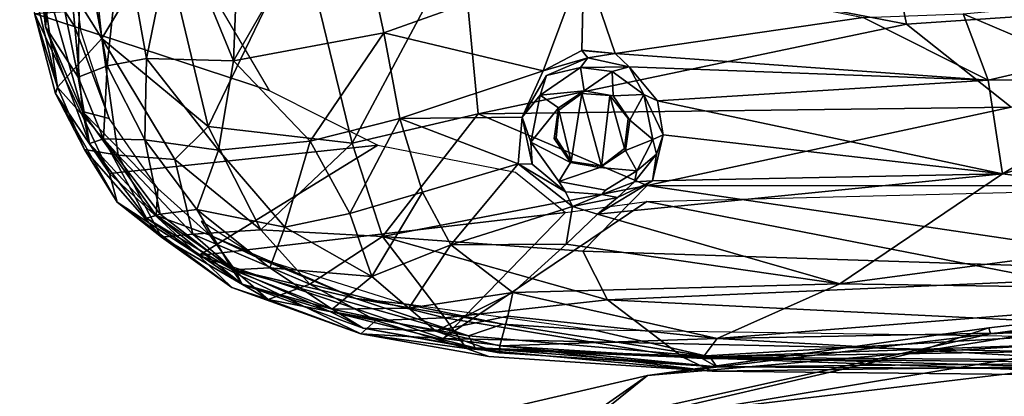
# Model space of a CAD drawing. Units: inches. Extents: x -11.9 to 14, y -13.4 to 13.4.
# Drawn here: x -4.3 to -1.2, y 9.4 to 10.6 of the extents above; entities that cross this region are included whole.
import ezdxf

# ---------------------------------------------------------------- set-up
doc = ezdxf.new("R2010")
doc.units = ezdxf.units.IN
doc.header["$MEASUREMENT"] = 0
for name, color, linetype in [('SEAT-ARM', 5, 'Continuous'), ('SEAT-ARMPAD', 5, 'Continuous'), ('SEAT-SEAT', 5, 'Continuous')]:
    doc.layers.add(name, color=color, linetype=linetype)

msp = doc.modelspace()

# ---------------------------------------------------------------- linework, layer by layer
at = {"layer": 'SEAT-ARM'}
for points in [[(-4.1956, 10.7186, 26.5654), (-4.1014, 10.5704, 26.5769), (-4.1679, 11.2756, 26.574)], [(-4.1014, 10.5704, 26.5769), (-4.1485, 11.0683, 26.5614), (-4.1679, 11.2756, 26.574)], [(-3.7832, 10.9138, 26.0094), (-3.5749, 11.0824, 25.9399), (-3.5989, 10.4628, 25.9915)], [(-3.1221, 10.5512, 25.9007), (-3.5989, 10.4628, 25.9915), (-3.2391, 11.0882, 25.8845)], [(-3.5749, 11.0824, 25.9399), (-3.2391, 11.0882, 25.8845), (-3.5989, 10.4628, 25.9915)], [(-3.1221, 10.5512, 25.9007), (-3.2391, 11.0882, 25.8845), (-2.4892, 10.7773, 25.8445)], [(-4.169, 10.799, 26.336), (-4.1943, 10.5705, 26.5202), (-4.2463, 11.051, 26.5239)], [(-4.2463, 11.051, 26.5239), (-4.1943, 10.5705, 26.5202), (-4.1956, 10.7186, 26.5654)], [(-4.084, 10.8958, 26.2003), (-4.0912, 10.4116, 26.3506), (-4.169, 10.799, 26.336)], [(-4.0912, 10.4116, 26.3506), (-4.084, 10.8958, 26.2003), (-3.9994, 10.447, 26.2143)], [(-3.9994, 10.447, 26.2143), (-4.084, 10.8958, 26.2003), (-3.9513, 10.8987, 26.0903)], [(-3.9994, 10.447, 26.2143), (-3.9513, 10.8987, 26.0903), (-3.8745, 10.4706, 26.1074)], [(-3.7832, 10.9138, 26.0094), (-3.8745, 10.4706, 26.1074), (-3.9513, 10.8987, 26.0903)], [(-3.7832, 10.9138, 26.0094), (-3.5989, 10.4628, 25.9915), (-3.8745, 10.4706, 26.1074)], [(-4.169, 10.799, 26.336), (-4.0912, 10.4116, 26.3506), (-4.1943, 10.5705, 26.5202)], [(-2.6175, 10.4317, 25.8952), (-3.1221, 10.5512, 25.9007), (-2.4892, 10.7773, 25.8445)], [(-2.6175, 10.4317, 25.8952), (-2.4892, 10.7773, 25.8445), (-2.495, 10.4957, 25.8791)], [(-2.4892, 10.7773, 25.8445), (-2.3892, 10.4863, 25.8798), (-2.4949, 10.4964, 25.879)], [(-2.4892, 10.7773, 25.8445), (-1.6034, 10.5999, 25.8426), (-2.3892, 10.4863, 25.8798)], [(-4.0771, 10.303, 26.577), (-4.1014, 10.5704, 26.5769), (-4.1956, 10.7186, 26.5654)], [(-4.1943, 10.5705, 26.5202), (-4.0771, 10.303, 26.577), (-4.1956, 10.7186, 26.5654)], [(-1.2868, 10.6121, 25.8008), (-0.9526, 10.6423, 25.6869), (-0.9389, 10.4643, 25.8419)], [(-1.6034, 10.5999, 25.8426), (-1.2868, 10.6121, 25.8008), (-1.208, 10.4012, 25.8909)], [(-0.9389, 10.4643, 25.8419), (-1.208, 10.4012, 25.8909), (-1.2868, 10.6121, 25.8008)], [(-1.6034, 10.5999, 25.8426), (-1.208, 10.4012, 25.8909), (-2.3892, 10.4863, 25.8798)], [(-4.1943, 10.5705, 26.5202), (-4.0912, 10.4116, 26.3506), (-4.0549, 10.2013, 26.5423)], [(-4.0771, 10.303, 26.577), (-4.1943, 10.5705, 26.5202), (-4.0549, 10.2013, 26.5423)], [(-4.1014, 10.5704, 26.5769), (-4.0771, 10.303, 26.577), (-3.9925, 10.2808, 26.5849)], [(-3.1221, 10.5512, 25.9007), (-3.3561, 10.2086, 26.0032), (-3.5989, 10.4628, 25.9915)], [(-3.0721, 10.2798, 25.9467), (-3.3561, 10.2086, 26.0032), (-3.1221, 10.5512, 25.9007)], [(-3.0721, 10.2798, 25.9467), (-3.1221, 10.5512, 25.9007), (-2.6175, 10.4317, 25.8952)], [(-2.6175, 10.4317, 25.8952), (-2.495, 10.4957, 25.8791), (-2.4757, 10.4727, 25.8948)], [(-2.4757, 10.4727, 25.8948), (-2.495, 10.4957, 25.8791), (-2.3892, 10.4863, 25.8798)], [(-2.4757, 10.4727, 25.8948), (-2.3892, 10.4863, 25.8798), (-2.3456, 10.444, 25.8958)], [(-1.208, 10.4012, 25.8909), (-2.3456, 10.444, 25.8958), (-2.3892, 10.4863, 25.8798)], [(-3.9994, 10.447, 26.2143), (-3.8745, 10.4706, 26.1074), (-3.8797, 10.2127, 26.2091)], [(-3.6468, 10.1803, 26.0874), (-3.8797, 10.2127, 26.2091), (-3.8745, 10.4706, 26.1074)], [(-3.5989, 10.4628, 25.9915), (-3.6468, 10.1803, 26.0874), (-3.8745, 10.4706, 26.1074)], [(-3.3561, 10.2086, 26.0032), (-3.6468, 10.1803, 26.0874), (-3.5989, 10.4628, 25.9915)], [(-2.6071, 10.4164, 25.9179), (-2.4757, 10.4727, 25.8948), (-2.4989, 10.4421, 26.1625)], [(-2.3456, 10.444, 25.8958), (-2.4989, 10.4421, 26.1625), (-2.4757, 10.4727, 25.8948)], [(-0.9389, 10.4643, 25.8419), (-0.6518, 10.409, 25.8676), (-1.208, 10.4012, 25.8909)], [(-4.0106, 10.2164, 26.3666), (-4.0912, 10.4116, 26.3506), (-3.9994, 10.447, 26.2143)], [(-3.9994, 10.447, 26.2143), (-3.8797, 10.2127, 26.2091), (-4.0106, 10.2164, 26.3666)], [(-3.0721, 10.2798, 25.9467), (-2.6175, 10.4317, 25.8952), (-2.6845, 10.2848, 25.9417)], [(-2.6266, 10.3546, 26.1637), (-2.4989, 10.4421, 26.1625), (-2.4881, 10.3676, 26.1714)], [(-2.6071, 10.4164, 25.9179), (-2.4989, 10.4421, 26.1625), (-2.6266, 10.3546, 26.1637)], [(-2.3456, 10.444, 25.8958), (-2.3991, 10.4294, 26.1648), (-2.4989, 10.4421, 26.1625)], [(-2.3991, 10.4294, 26.1648), (-2.4881, 10.3676, 26.1714), (-2.4989, 10.4421, 26.1625)], [(-2.3991, 10.4294, 26.1648), (-2.3957, 10.3522, 26.1715), (-2.4881, 10.3676, 26.1714)], [(-2.3456, 10.444, 25.8958), (-2.2988, 10.3561, 26.1651), (-2.3991, 10.4294, 26.1648)], [(-2.2988, 10.3561, 26.1651), (-2.3957, 10.3522, 26.1715), (-2.3991, 10.4294, 26.1648)], [(-1.208, 10.4012, 25.8909), (-2.2554, 10.3366, 25.9193), (-2.3456, 10.444, 25.8958)], [(-2.3456, 10.444, 25.8958), (-2.2554, 10.3366, 25.9193), (-2.2988, 10.3561, 26.1651)], [(-4.0106, 10.2164, 26.3666), (-4.0549, 10.2013, 26.5423), (-4.0912, 10.4116, 26.3506)], [(-2.6845, 10.2848, 25.9417), (-2.6071, 10.4164, 25.9179), (-2.6266, 10.3546, 26.1637)], [(-1.208, 10.4012, 25.8909), (-1.1619, 10.1048, 26.0126), (-2.2554, 10.3366, 25.9193)], [(-0.6518, 10.409, 25.8676), (-1.1619, 10.1048, 26.0126), (-1.208, 10.4012, 25.8909)], [(-0.2679, 10.3507, 25.9125), (-1.1619, 10.1048, 26.0126), (-0.6518, 10.409, 25.8676)], [(-2.4881, 10.3676, 26.1714), (-2.5686, 10.3146, 26.1719), (-2.6266, 10.3546, 26.1637)], [(-2.5684, 10.3066, 26.2735), (-2.495, 10.3594, 26.2605), (-2.5285, 10.1439, 26.273)], [(-2.495, 10.3594, 26.2605), (-2.4323, 10.1297, 26.2706), (-2.5285, 10.1439, 26.273)], [(-2.495, 10.3594, 26.2605), (-2.4061, 10.3532, 26.2707), (-2.4323, 10.1297, 26.2706)], [(-2.6266, 10.3546, 26.1637), (-2.6565, 10.2053, 26.1646), (-2.6845, 10.2848, 25.9417)], [(-2.6565, 10.2053, 26.1646), (-2.6266, 10.3546, 26.1637), (-2.5686, 10.3146, 26.1719)], [(-2.4061, 10.3532, 26.2707), (-2.3602, 10.1855, 26.2628), (-2.4323, 10.1297, 26.2706)], [(-2.4061, 10.3532, 26.2707), (-2.3485, 10.2801, 26.2689), (-2.3602, 10.1855, 26.2628)], [(-2.3957, 10.3522, 26.1715), (-2.2988, 10.3561, 26.1651), (-2.3428, 10.275, 26.1726)], [(-2.2988, 10.3561, 26.1651), (-2.2703, 10.214, 26.1641), (-2.3428, 10.275, 26.1726)], [(-2.237, 10.2286, 25.9552), (-2.2988, 10.3561, 26.1651), (-2.2554, 10.3366, 25.9193)], [(-2.2988, 10.3561, 26.1651), (-2.237, 10.2286, 25.9552), (-2.2703, 10.214, 26.1641)], [(-1.1619, 10.1048, 26.0126), (-2.237, 10.2286, 25.9552), (-2.2554, 10.3366, 25.9193)], [(-1.1619, 10.1048, 26.0126), (-0.2679, 10.3507, 25.9125), (-0.0696, 9.971, 26.1284)], [(-3.9925, 10.2808, 26.5849), (-4.0771, 10.303, 26.577), (-3.8388, 10.059, 26.5994)], [(-3.8437, 9.9726, 26.592), (-3.8388, 10.059, 26.5994), (-4.0771, 10.303, 26.577)], [(-4.0771, 10.303, 26.577), (-4.0549, 10.2013, 26.5423), (-3.8437, 9.9726, 26.592)], [(-2.5684, 10.3066, 26.2735), (-2.5285, 10.1439, 26.273), (-2.5763, 10.2178, 26.2606)], [(-3.3561, 10.2086, 26.0032), (-3.0721, 10.2798, 25.9467), (-3.2307, 9.9798, 26.0795)], [(-3.0721, 10.2798, 25.9467), (-2.9999, 10.0468, 26.0197), (-3.2307, 9.9798, 26.0795)], [(-2.697, 10.1369, 25.9737), (-3.0721, 10.2798, 25.9467), (-2.6845, 10.2848, 25.9417)], [(-3.0721, 10.2798, 25.9467), (-2.697, 10.1369, 25.9737), (-2.9999, 10.0468, 26.0197)], [(-2.6527, 10.1356, 25.9957), (-2.697, 10.1369, 25.9737), (-2.6845, 10.2848, 25.9417)], [(-2.6565, 10.2053, 26.1646), (-2.6527, 10.1356, 25.9957), (-2.6845, 10.2848, 25.9417)], [(-2.3568, 10.1787, 26.1716), (-2.3428, 10.275, 26.1726), (-2.2703, 10.214, 26.1641)], [(-3.874, 9.9651, 26.5449), (-4.0549, 10.2013, 26.5423), (-4.0106, 10.2164, 26.3666)], [(-3.8309, 9.9776, 26.3973), (-3.874, 9.9651, 26.5449), (-4.0106, 10.2164, 26.3666)], [(-3.8309, 9.9776, 26.3973), (-4.0106, 10.2164, 26.3666), (-3.8797, 10.2127, 26.2091)], [(-3.7154, 9.9917, 26.2465), (-3.8797, 10.2127, 26.2091), (-3.6468, 10.1803, 26.0874)], [(-3.8309, 9.9776, 26.3973), (-3.8797, 10.2127, 26.2091), (-3.7154, 9.9917, 26.2465)], [(-3.6468, 10.1803, 26.0874), (-3.3561, 10.2086, 26.0032), (-3.4366, 9.9363, 26.1529)], [(-3.4366, 9.9363, 26.1529), (-3.3561, 10.2086, 26.0032), (-3.2307, 9.9798, 26.0795)], [(-2.6565, 10.2053, 26.1646), (-2.5309, 10.1413, 26.172), (-2.5683, 10.081, 26.1632)], [(-2.2703, 10.214, 26.1641), (-2.3211, 10.1148, 26.1637), (-2.3568, 10.1787, 26.1716)], [(-2.2585, 10.1673, 25.9896), (-2.3211, 10.1148, 26.1637), (-2.2703, 10.214, 26.1641)], [(-2.2713, 10.083, 26.0013), (-2.237, 10.2286, 25.9552), (-1.1619, 10.1048, 26.0126)], [(-2.237, 10.2286, 25.9552), (-2.2713, 10.083, 26.0013), (-2.2585, 10.1673, 25.9896)], [(-2.2585, 10.1673, 25.9896), (-2.2703, 10.214, 26.1641), (-2.237, 10.2286, 25.9552)], [(-3.874, 9.9651, 26.5449), (-3.8437, 9.9726, 26.592), (-4.0549, 10.2013, 26.5423)], [(-3.6468, 10.1803, 26.0874), (-3.4366, 9.9363, 26.1529), (-3.7154, 9.9917, 26.2465)], [(-2.4379, 10.1255, 26.1713), (-2.3568, 10.1787, 26.1716), (-2.3211, 10.1148, 26.1637)], [(-2.5683, 10.081, 26.1632), (-2.5309, 10.1413, 26.172), (-2.4379, 10.1255, 26.1713)], [(-2.3211, 10.1148, 26.1637), (-2.2585, 10.1673, 25.9896), (-2.3285, 10.0801, 26.0317)], [(-2.3285, 10.0801, 26.0317), (-2.2585, 10.1673, 25.9896), (-2.2713, 10.083, 26.0013)], [(-2.697, 10.1369, 25.9737), (-2.9098, 9.8802, 26.1028), (-2.9999, 10.0468, 26.0197)], [(-2.9098, 9.8802, 26.1028), (-2.697, 10.1369, 25.9737), (-2.5243, 10.002, 26.0311)], [(-2.697, 10.1369, 25.9737), (-2.5472, 10.0477, 26.0395), (-2.5243, 10.002, 26.0311)], [(-2.697, 10.1369, 25.9737), (-2.6527, 10.1356, 25.9957), (-2.5472, 10.0477, 26.0395)], [(-1.6775, 9.7568, 26.2167), (-2.4458, 9.9776, 26.0442), (-1.1619, 10.1048, 26.0126)], [(-2.2713, 10.083, 26.0013), (-1.1619, 10.1048, 26.0126), (-2.4458, 9.9776, 26.0442)], [(-2.3817, 10.0298, 26.032), (-2.2713, 10.083, 26.0013), (-2.4458, 9.9776, 26.0442)], [(-2.3285, 10.0801, 26.0317), (-2.3817, 10.0298, 26.032), (-2.4317, 10.0396, 26.0548)], [(-2.3285, 10.0801, 26.0317), (-2.2713, 10.083, 26.0013), (-2.3817, 10.0298, 26.032)], [(-0.0696, 9.971, 26.1284), (-1.6775, 9.7568, 26.2167), (-1.1619, 10.1048, 26.0126)], [(-3.8388, 10.059, 26.5994), (-3.8437, 9.9726, 26.592), (-3.6742, 9.9111, 26.6135)], [(-3.2307, 9.9798, 26.0795), (-2.9999, 10.0468, 26.0197), (-3.1606, 9.7799, 26.2111)], [(-2.9999, 10.0468, 26.0197), (-2.9098, 9.8802, 26.1028), (-3.1606, 9.7799, 26.2111)], [(-2.4317, 10.0396, 26.0548), (-2.5243, 10.002, 26.0311), (-2.5472, 10.0477, 26.0395)], [(-2.3817, 10.0298, 26.032), (-2.5243, 10.002, 26.0311), (-2.4317, 10.0396, 26.0548)], [(-2.3817, 10.0298, 26.032), (-2.4458, 9.9776, 26.0442), (-2.5243, 10.002, 26.0311)], [(-3.7154, 9.9917, 26.2465), (-3.602, 9.8006, 26.438), (-3.8309, 9.9776, 26.3973)], [(-3.4839, 9.8069, 26.3081), (-3.7154, 9.9917, 26.2465), (-3.4366, 9.9363, 26.1529)], [(-3.7154, 9.9917, 26.2465), (-3.4839, 9.8069, 26.3081), (-3.602, 9.8006, 26.438)], [(-2.5243, 10.002, 26.0311), (-2.5449, 9.8826, 26.0937), (-2.9098, 9.8802, 26.1028)], [(-2.5449, 9.8826, 26.0937), (-2.5243, 10.002, 26.0311), (-2.4458, 9.9776, 26.0442)], [(-3.874, 9.9651, 26.5449), (-3.8309, 9.9776, 26.3973), (-3.602, 9.8006, 26.438)], [(-3.874, 9.9651, 26.5449), (-3.5715, 9.7558, 26.5797), (-3.8437, 9.9726, 26.592)], [(-3.5715, 9.7558, 26.5797), (-3.874, 9.9651, 26.5449), (-3.602, 9.8006, 26.438)], [(-3.6742, 9.9111, 26.6135), (-3.8437, 9.9726, 26.592), (-3.5947, 9.8008, 26.6149)], [(-3.5715, 9.7558, 26.5797), (-3.5947, 9.8008, 26.6149), (-3.8437, 9.9726, 26.592)], [(-3.701, 9.9555, 26.6011), (-3.6742, 9.9111, 26.6135), (-3.5213, 9.8391, 26.6207)], [(-3.4366, 9.9363, 26.1529), (-3.2307, 9.9798, 26.0795), (-3.1606, 9.7799, 26.2111)], [(-1.6775, 9.7568, 26.2167), (-2.5449, 9.8826, 26.0937), (-2.4458, 9.9776, 26.0442)], [(-0.1655, 9.7346, 26.3172), (-1.6775, 9.7568, 26.2167), (-0.0696, 9.971, 26.1284)], [(-3.4366, 9.9363, 26.1529), (-3.1606, 9.7799, 26.2111), (-3.4839, 9.8069, 26.3081)], [(-3.5947, 9.8008, 26.6149), (-3.2116, 9.7107, 26.6529), (-3.6742, 9.9111, 26.6135)], [(-3.6742, 9.9111, 26.6135), (-3.2116, 9.7107, 26.6529), (-3.5213, 9.8391, 26.6207)], [(-3.1606, 9.7799, 26.2111), (-2.9098, 9.8802, 26.1028), (-3.0435, 9.6797, 26.3074)], [(-2.9098, 9.8802, 26.1028), (-2.7135, 9.7293, 26.2104), (-3.0435, 9.6797, 26.3074)], [(-2.7135, 9.7293, 26.2104), (-2.9098, 9.8802, 26.1028), (-2.5449, 9.8826, 26.0937)], [(-2.7135, 9.7293, 26.2104), (-2.5449, 9.8826, 26.0937), (-1.6775, 9.7568, 26.2167)], [(-3.2116, 9.7107, 26.6529), (-3.0588, 9.6934, 26.6512), (-3.5213, 9.8391, 26.6207)], [(-3.602, 9.8006, 26.438), (-3.4839, 9.8069, 26.3081), (-3.286, 9.6768, 26.4245)], [(-3.5715, 9.7558, 26.5797), (-3.602, 9.8006, 26.438), (-3.286, 9.6768, 26.4245)], [(-3.2116, 9.7107, 26.6529), (-3.5947, 9.8008, 26.6149), (-2.8546, 9.5923, 26.6834)], [(-3.5947, 9.8008, 26.6149), (-3.5715, 9.7558, 26.5797), (-3.296, 9.6706, 26.6345)], [(-2.8546, 9.5923, 26.6834), (-3.5947, 9.8008, 26.6149), (-3.296, 9.6706, 26.6345)], [(-3.286, 9.6768, 26.4245), (-3.4839, 9.8069, 26.3081), (-3.1606, 9.7799, 26.2111)], [(-3.0435, 9.6797, 26.3074), (-3.286, 9.6768, 26.4245), (-3.1606, 9.7799, 26.2111)], [(-3.5715, 9.7558, 26.5797), (-3.286, 9.6768, 26.4245), (-3.1884, 9.6161, 26.599)], [(-3.296, 9.6706, 26.6345), (-3.5715, 9.7558, 26.5797), (-3.1884, 9.6161, 26.599)], [(-2.0667, 9.5837, 26.4015), (-2.7135, 9.7293, 26.2104), (-1.6775, 9.7568, 26.2167)], [(-2.0667, 9.5837, 26.4015), (-1.6775, 9.7568, 26.2167), (-0.1655, 9.7346, 26.3172)], [(-2.0667, 9.5837, 26.4015), (-0.1655, 9.7346, 26.3172), (-0.0878, 9.6214, 26.4702)], [(-2.8546, 9.5923, 26.6834), (-2.7451, 9.6287, 26.6921), (-3.2116, 9.7107, 26.6529)], [(-3.0588, 9.6934, 26.6512), (-3.2116, 9.7107, 26.6529), (-2.7451, 9.6287, 26.6921)], [(-2.9573, 9.6063, 26.4249), (-3.0435, 9.6797, 26.3074), (-2.7135, 9.7293, 26.2104)], [(-2.9573, 9.6063, 26.4249), (-2.7135, 9.7293, 26.2104), (-2.7298, 9.6544, 26.3013)], [(-2.7298, 9.6544, 26.3013), (-2.7135, 9.7293, 26.2104), (-2.0667, 9.5837, 26.4015)], [(-2.9573, 9.6063, 26.4249), (-3.286, 9.6768, 26.4245), (-3.0435, 9.6797, 26.3074)], [(-3.286, 9.6768, 26.4245), (-2.9573, 9.6063, 26.4249), (-3.1884, 9.6161, 26.599)], [(-2.7451, 9.6287, 26.6921), (-2.4536, 9.6101, 26.7093), (-3.0588, 9.6934, 26.6512)], [(-2.8333, 9.5542, 26.6598), (-3.296, 9.6706, 26.6345), (-3.1884, 9.6161, 26.599)], [(-2.8333, 9.5542, 26.6598), (-2.8546, 9.5923, 26.6834), (-3.296, 9.6706, 26.6345)], [(-2.7544, 9.5603, 26.4967), (-2.9573, 9.6063, 26.4249), (-2.7298, 9.6544, 26.3013)], [(-2.7544, 9.5603, 26.4967), (-2.7298, 9.6544, 26.3013), (-2.0667, 9.5837, 26.4015)], [(-2.9573, 9.6063, 26.4249), (-2.7567, 9.5378, 26.623), (-3.1884, 9.6161, 26.599)], [(-3.1884, 9.6161, 26.599), (-2.7567, 9.5378, 26.623), (-2.8333, 9.5542, 26.6598)], [(-2.8546, 9.5923, 26.6834), (-2.0898, 9.526, 26.7476), (-2.7451, 9.6287, 26.6921)], [(-2.7451, 9.6287, 26.6921), (-2.0898, 9.526, 26.7476), (-2.4536, 9.6101, 26.7093)], [(-0.5191, 9.581, 26.8816), (-2.4536, 9.6101, 26.7093), (-2.0898, 9.526, 26.7476)], [(-0.0878, 9.6214, 26.4702), (-0.7127, 9.507, 26.6565), (-2.0667, 9.5837, 26.4015)], [(-2.7544, 9.5603, 26.4967), (-2.7567, 9.5378, 26.623), (-2.9573, 9.6063, 26.4249)], [(-2.0898, 9.526, 26.7476), (-2.8546, 9.5923, 26.6834), (-2.8333, 9.5542, 26.6598)], [(-2.1141, 9.5202, 26.5523), (-2.7544, 9.5603, 26.4967), (-2.0667, 9.5837, 26.4015)], [(-0.7127, 9.507, 26.6565), (-2.1141, 9.5202, 26.5523), (-2.0667, 9.5837, 26.4015)], [(-0.5191, 9.581, 26.8816), (-2.0898, 9.526, 26.7476), (1.0332, 9.5749, 27.02)], [(-2.8333, 9.5542, 26.6598), (-2.0671, 9.4935, 26.7026), (-2.0898, 9.526, 26.7476)], [(-2.0671, 9.4935, 26.7026), (-2.8333, 9.5542, 26.6598), (-2.7567, 9.5378, 26.623)], [(-2.7544, 9.5603, 26.4967), (-2.0671, 9.4935, 26.7026), (-2.7567, 9.5378, 26.623)], [(-2.0671, 9.4935, 26.7026), (-2.7544, 9.5603, 26.4967), (-2.1141, 9.5202, 26.5523)], [(-2.0898, 9.526, 26.7476), (-0.7678, 9.4865, 26.8418), (1.0332, 9.5749, 27.02)], [(-2.1141, 9.5202, 26.5523), (-0.7127, 9.507, 26.6565), (-2.0671, 9.4935, 26.7026)], [(-2.0898, 9.526, 26.7476), (-2.0671, 9.4935, 26.7026), (-0.7678, 9.4865, 26.8418)], [(-2.0671, 9.4935, 26.7026), (-0.7127, 9.507, 26.6565), (-0.7678, 9.4865, 26.8418)]]:
    msp.add_3dface(points, dxfattribs=at)
for points, invisible_edges in [([(-4.0816, 10.5544, 26.5639), (-4.1485, 11.0683, 26.5614), (-4.1014, 10.5704, 26.5769)], 12), ([(-4.0816, 10.5544, 26.5639), (-4.1014, 10.5704, 26.5769), (-3.9925, 10.2808, 26.5849)], 1), ([(-2.6071, 10.4164, 25.9179), (-2.6175, 10.4317, 25.8952), (-2.4757, 10.4727, 25.8948)], 1), ([(-2.6071, 10.4164, 25.9179), (-2.6845, 10.2848, 25.9417), (-2.6175, 10.4317, 25.8952)], 12), ([(-2.4881, 10.3676, 26.1714), (-2.495, 10.3594, 26.2605), (-2.5686, 10.3146, 26.1719)], 2), ([(-2.495, 10.3594, 26.2605), (-2.5684, 10.3066, 26.2735), (-2.5686, 10.3146, 26.1719)], 12), ([(-2.4881, 10.3676, 26.1714), (-2.4061, 10.3532, 26.2707), (-2.495, 10.3594, 26.2605)], 1), ([(-2.3957, 10.3522, 26.1715), (-2.4061, 10.3532, 26.2707), (-2.4881, 10.3676, 26.1714)], 2), ([(-2.3957, 10.3522, 26.1715), (-2.3485, 10.2801, 26.2689), (-2.4061, 10.3532, 26.2707)], 1), ([(-2.3485, 10.2801, 26.2689), (-2.3957, 10.3522, 26.1715), (-2.3428, 10.275, 26.1726)], 1), ([(-2.5686, 10.3146, 26.1719), (-2.5829, 10.2174, 26.1725), (-2.6565, 10.2053, 26.1646)], 2), ([(-2.5684, 10.3066, 26.2735), (-2.5829, 10.2174, 26.1725), (-2.5686, 10.3146, 26.1719)], 1), ([(-2.5684, 10.3066, 26.2735), (-2.5763, 10.2178, 26.2606), (-2.5829, 10.2174, 26.1725)], 12), ([(-2.3428, 10.275, 26.1726), (-2.3602, 10.1855, 26.2628), (-2.3485, 10.2801, 26.2689)], 1), ([(-2.3568, 10.1787, 26.1716), (-2.3602, 10.1855, 26.2628), (-2.3428, 10.275, 26.1726)], 2), ([(-2.5309, 10.1413, 26.172), (-2.6565, 10.2053, 26.1646), (-2.5829, 10.2174, 26.1725)], 2), ([(-2.6527, 10.1356, 25.9957), (-2.6565, 10.2053, 26.1646), (-2.5683, 10.081, 26.1632)], 12), ([(-2.5763, 10.2178, 26.2606), (-2.5309, 10.1413, 26.172), (-2.5829, 10.2174, 26.1725)], 1), ([(-2.5309, 10.1413, 26.172), (-2.5763, 10.2178, 26.2606), (-2.5285, 10.1439, 26.273)], 1), ([(-2.3568, 10.1787, 26.1716), (-2.4379, 10.1255, 26.1713), (-2.4323, 10.1297, 26.2706)], 12), ([(-2.3568, 10.1787, 26.1716), (-2.4323, 10.1297, 26.2706), (-2.3602, 10.1855, 26.2628)], 1), ([(-2.5285, 10.1439, 26.273), (-2.4379, 10.1255, 26.1713), (-2.5309, 10.1413, 26.172)], 1), ([(-2.4323, 10.1297, 26.2706), (-2.4379, 10.1255, 26.1713), (-2.5285, 10.1439, 26.273)], 2), ([(-2.6527, 10.1356, 25.9957), (-2.5683, 10.081, 26.1632), (-2.5472, 10.0477, 26.0395)], 1), ([(-2.4379, 10.1255, 26.1713), (-2.4202, 10.0537, 26.1642), (-2.5683, 10.081, 26.1632)], 1), ([(-2.3211, 10.1148, 26.1637), (-2.4202, 10.0537, 26.1642), (-2.4379, 10.1255, 26.1713)], 2), ([(-2.3285, 10.0801, 26.0317), (-2.4202, 10.0537, 26.1642), (-2.3211, 10.1148, 26.1637)], 1), ([(-2.5472, 10.0477, 26.0395), (-2.5683, 10.081, 26.1632), (-2.4202, 10.0537, 26.1642)], 12), ([(-2.4202, 10.0537, 26.1642), (-2.3285, 10.0801, 26.0317), (-2.4317, 10.0396, 26.0548)], 1), ([(-2.4317, 10.0396, 26.0548), (-2.5472, 10.0477, 26.0395), (-2.4202, 10.0537, 26.1642)], 2)]:
    msp.add_3dface(points, dxfattribs=dict(at, invisible_edges=invisible_edges))
at = {"layer": 'SEAT-ARMPAD'}
for points in [[(-4.2294, 10.8747, 26.9444), (-4.0157, 10.5337, 27.1466), (-4.0987, 11.2946, 27.1432)], [(-3.823, 10.8562, 27.3371), (-4.0987, 11.2946, 27.1432), (-4.0157, 10.5337, 27.1466)], [(-2.8765, 10.8509, 27.6103), (-1.4663, 10.5795, 27.7645), (-1.5881, 11.1694, 27.7782)], [(-1.4663, 10.5795, 27.7645), (1.3932, 10.7734, 28.0245), (-1.5881, 11.1694, 27.7782)], [(-4.2763, 10.878, 26.7786), (-4.2292, 10.6133, 26.579), (-4.1569, 10.3797, 26.8702)], [(-4.1569, 10.3797, 26.8702), (-4.2294, 10.8747, 26.9444), (-4.2763, 10.878, 26.7786)], [(-4.1569, 10.3797, 26.8702), (-4.0157, 10.5337, 27.1466), (-4.2294, 10.8747, 26.9444)], [(-3.679, 10.2552, 27.3011), (-3.3846, 10.8658, 27.5064), (-3.823, 10.8562, 27.3371)], [(-3.2232, 10.2025, 27.4504), (-3.3846, 10.8658, 27.5064), (-3.679, 10.2552, 27.3011)], [(-3.2232, 10.2025, 27.4504), (-2.8765, 10.8509, 27.6103), (-3.3846, 10.8658, 27.5064)], [(-3.679, 10.2552, 27.3011), (-3.823, 10.8562, 27.3371), (-4.0157, 10.5337, 27.1466)], [(-2.8235, 10.295, 27.5493), (-2.8765, 10.8509, 27.6103), (-3.2232, 10.2025, 27.4504)], [(-2.8235, 10.295, 27.5493), (-1.4663, 10.5795, 27.7645), (-2.8765, 10.8509, 27.6103)], [(-1.1346, 10.316, 27.7585), (1.3932, 10.7734, 28.0245), (-1.4663, 10.5795, 27.7645)], [(-3.6515, 10.65, 26.6175), (-3.486, 10.3691, 26.6308), (-4.2292, 10.6133, 26.579)], [(-4.1569, 10.3797, 26.8702), (-4.2292, 10.6133, 26.579), (-4.163, 10.3591, 26.5992)], [(-4.2292, 10.6133, 26.579), (-3.9917, 10.1059, 26.5896), (-4.163, 10.3591, 26.5992)], [(-1.1346, 10.316, 27.7585), (-1.4663, 10.5795, 27.7645), (-2.8235, 10.295, 27.5493)], [(-3.9647, 10.1638, 27.0129), (-4.0157, 10.5337, 27.1466), (-4.1569, 10.3797, 26.8702)], [(-3.7843, 10.15, 27.1806), (-4.0157, 10.5337, 27.1466), (-3.9647, 10.1638, 27.0129)], [(-4.0157, 10.5337, 27.1466), (-3.7843, 10.15, 27.1806), (-3.679, 10.2552, 27.3011)], [(-4.163, 10.3591, 26.5992), (-4.0714, 10.1818, 26.8172), (-4.1569, 10.3797, 26.8702)], [(-4.0714, 10.1818, 26.8172), (-4.163, 10.3591, 26.5992), (-3.9672, 10.0157, 26.6358)], [(-3.9917, 10.1059, 26.5896), (-3.9672, 10.0157, 26.6358), (-4.163, 10.3591, 26.5992)], [(-4.0714, 10.1818, 26.8172), (-3.9647, 10.1638, 27.0129), (-4.1569, 10.3797, 26.8702)], [(-1.1346, 10.316, 27.7585), (-2.8235, 10.295, 27.5493), (-2.2882, 10.0682, 27.5557)], [(-1.1346, 10.316, 27.7585), (-2.2882, 10.0682, 27.5557), (-0.2266, 10.0669, 27.7503)], [(-3.2232, 10.2025, 27.4504), (-3.1268, 9.9064, 27.3299), (-2.8235, 10.295, 27.5493)], [(-2.8235, 10.295, 27.5493), (-3.1268, 9.9064, 27.3299), (-2.2882, 10.0682, 27.5557)], [(-3.512, 9.9278, 27.1965), (-3.679, 10.2552, 27.3011), (-3.7843, 10.15, 27.1806)], [(-3.512, 9.9278, 27.1965), (-3.2232, 10.2025, 27.4504), (-3.679, 10.2552, 27.3011)], [(-3.2232, 10.2025, 27.4504), (-3.512, 9.9278, 27.1965), (-3.1268, 9.9064, 27.3299)], [(-3.827, 9.9043, 26.8474), (-4.0714, 10.1818, 26.8172), (-3.9672, 10.0157, 26.6358)], [(-3.827, 9.9043, 26.8474), (-3.9647, 10.1638, 27.0129), (-4.0714, 10.1818, 26.8172)], [(-3.1412, 10.1959, 26.6606), (-3.7089, 9.8463, 26.6123), (-3.9917, 10.1059, 26.5896)], [(-3.7276, 9.914, 27.0191), (-3.7843, 10.15, 27.1806), (-3.9647, 10.1638, 27.0129)], [(-3.7276, 9.914, 27.0191), (-3.9647, 10.1638, 27.0129), (-3.827, 9.9043, 26.8474)], [(-3.512, 9.9278, 27.1965), (-3.7843, 10.15, 27.1806), (-3.7276, 9.914, 27.0191)], [(-3.9672, 10.0157, 26.6358), (-3.9917, 10.1059, 26.5896), (-3.7089, 9.8463, 26.6123)], [(0.5368, 10.0886, 26.9818), (0.3067, 9.5121, 26.966), (-2.289, 10.0171, 26.7348)], [(-2.2882, 10.0682, 27.5557), (-3.1268, 9.9064, 27.3299), (-2.4915, 9.8601, 27.4097)], [(-2.2882, 10.0682, 27.5557), (-2.4915, 9.8601, 27.4097), (-0.4247, 9.7926, 27.5794)], [(-0.4247, 9.7926, 27.5794), (-0.2266, 10.0669, 27.7503), (-2.2882, 10.0682, 27.5557)], [(-3.6042, 9.7451, 26.6696), (-3.827, 9.9043, 26.8474), (-3.9672, 10.0157, 26.6358)], [(-3.6042, 9.7451, 26.6696), (-3.9672, 10.0157, 26.6358), (-3.7089, 9.8463, 26.6123)], [(0.3067, 9.5121, 26.966), (-2.9345, 9.5834, 26.6781), (-2.289, 10.0171, 26.7348)], [(-2.9345, 9.5834, 26.6781), (-2.5468, 9.9821, 26.7118), (-2.289, 10.0171, 26.7348)], [(-2.9345, 9.5834, 26.6781), (-3.7089, 9.8463, 26.6123), (-2.5468, 9.9821, 26.7118)], [(-3.512, 9.9278, 27.1965), (-3.7276, 9.914, 27.0191), (-3.3572, 9.7553, 27.0855)], [(-3.3572, 9.7553, 27.0855), (-3.1268, 9.9064, 27.3299), (-3.512, 9.9278, 27.1965)], [(-3.4887, 9.7066, 26.8576), (-3.7276, 9.914, 27.0191), (-3.827, 9.9043, 26.8474)], [(-3.6042, 9.7451, 26.6696), (-3.4887, 9.7066, 26.8576), (-3.827, 9.9043, 26.8474)], [(-3.7276, 9.914, 27.0191), (-3.4887, 9.7066, 26.8576), (-3.3572, 9.7553, 27.0855)], [(-3.3572, 9.7553, 27.0855), (-2.9295, 9.6494, 27.0992), (-3.1268, 9.9064, 27.3299)], [(-3.1268, 9.9064, 27.3299), (-2.9295, 9.6494, 27.0992), (-2.4137, 9.7059, 27.2839)], [(-2.4915, 9.8601, 27.4097), (-3.1268, 9.9064, 27.3299), (-2.4137, 9.7059, 27.2839)], [(-2.4137, 9.7059, 27.2839), (-0.4247, 9.7926, 27.5794), (-2.4915, 9.8601, 27.4097)], [(-3.1956, 9.5984, 26.6902), (-3.7089, 9.8463, 26.6123), (-2.9345, 9.5834, 26.6781)], [(-3.7089, 9.8463, 26.6123), (-3.1956, 9.5984, 26.6902), (-3.6042, 9.7451, 26.6696)], [(-0.5935, 9.6167, 27.3743), (-0.4247, 9.7926, 27.5794), (-2.4137, 9.7059, 27.2839)], [(-3.4887, 9.7066, 26.8576), (-3.6042, 9.7451, 26.6696), (-3.1956, 9.5984, 26.6902)], [(-3.3572, 9.7553, 27.0855), (-3.4887, 9.7066, 26.8576), (-3.1478, 9.641, 26.9884)], [(-2.9295, 9.6494, 27.0992), (-3.3572, 9.7553, 27.0855), (-3.1478, 9.641, 26.9884)], [(-3.1478, 9.641, 26.9884), (-3.4887, 9.7066, 26.8576), (-3.1956, 9.5984, 26.6902)], [(-2.9295, 9.6494, 27.0992), (-2.1749, 9.5239, 27.0327), (-2.4137, 9.7059, 27.2839)], [(-0.5935, 9.6167, 27.3743), (-2.4137, 9.7059, 27.2839), (-2.1749, 9.5239, 27.0327)], [(-3.1478, 9.641, 26.9884), (-3.1956, 9.5984, 26.6902), (-2.8601, 9.552, 26.8894)], [(-3.1478, 9.641, 26.9884), (-2.8601, 9.552, 26.8894), (-2.9295, 9.6494, 27.0992)], [(-2.8601, 9.552, 26.8894), (-2.1749, 9.5239, 27.0327), (-2.9295, 9.6494, 27.0992)], [(-0.5065, 9.5131, 27.1867), (-0.5935, 9.6167, 27.3743), (-2.1749, 9.5239, 27.0327)], [(-3.1956, 9.5984, 26.6902), (-2.7897, 9.5264, 26.7254), (-2.8601, 9.552, 26.8894)], [(-2.0824, 9.4803, 26.7849), (-2.9345, 9.5834, 26.6781), (0.3067, 9.5121, 26.966)], [(-2.7897, 9.5264, 26.7254), (-2.0824, 9.4803, 26.7849), (-2.8601, 9.552, 26.8894)], [(-2.8601, 9.552, 26.8894), (-2.0824, 9.4803, 26.7849), (-2.1749, 9.5239, 27.0327)], [(-2.0824, 9.4803, 26.7849), (-0.5077, 9.4635, 26.9406), (-2.1749, 9.5239, 27.0327)], [(-0.5077, 9.4635, 26.9406), (-0.5065, 9.5131, 27.1867), (-2.1749, 9.5239, 27.0327)], [(0.3067, 9.5121, 26.966), (-0.5077, 9.4635, 26.9406), (-2.0824, 9.4803, 26.7849)]]:
    msp.add_3dface(points, dxfattribs=at)
for points, invisible_edges in [([(-3.486, 10.3691, 26.6308), (-3.9917, 10.1059, 26.5896), (-4.2292, 10.6133, 26.579)], 1), ([(-3.486, 10.3691, 26.6308), (-3.1412, 10.1959, 26.6606), (-3.9917, 10.1059, 26.5896)], 12), ([(-2.5468, 9.9821, 26.7118), (-3.7089, 9.8463, 26.6123), (-3.1412, 10.1959, 26.6606)], 12), ([(-2.7055, 10.1108, 26.6984), (-2.5468, 9.9821, 26.7118), (-3.1412, 10.1959, 26.6606)], 2), ([(-2.7897, 9.5264, 26.7254), (-3.1956, 9.5984, 26.6902), (-2.9345, 9.5834, 26.6781)], 12), ([(-2.0824, 9.4803, 26.7849), (-2.7897, 9.5264, 26.7254), (-2.9345, 9.5834, 26.6781)], 2)]:
    msp.add_3dface(points, dxfattribs=dict(at, invisible_edges=invisible_edges))
at = {"layer": 'SEAT-SEAT'}
for points in [[(-1.1997, 9.5987, 16.7536), (0.7488, 9.7001, 17.1572), (0.6542, 9.7863, 16.9704)], [(0.6542, 9.7863, 16.9704), (-0.3212, 9.7187, 16.6948), (-1.1997, 9.5987, 16.7536)], [(-0.3212, 9.7187, 16.6948), (-1.4394, 9.5387, 16.4396), (-1.2054, 9.6173, 16.6183)], [(-1.4394, 9.5387, 16.4396), (-0.3212, 9.7187, 16.6948), (-0.7899, 9.5764, 16.2892)], [(-1.2054, 9.6173, 16.6183), (-1.1997, 9.5987, 16.7536), (-0.3212, 9.7187, 16.6948)], [(-2.2573, 9.1776, 17.1886), (0.7488, 9.7001, 17.1572), (-2.5152, 9.3072, 16.8576)], [(0.7488, 9.7001, 17.1572), (-1.1997, 9.5987, 16.7536), (-2.5152, 9.3072, 16.8576)], [(0.7488, 9.7001, 17.1572), (-2.2573, 9.1776, 17.1886), (0.6657, 9.3374, 17.6627)], [(-2.2872, 9.4659, 16.5207), (-1.1997, 9.5987, 16.7536), (-1.2054, 9.6173, 16.6183)], [(-1.4394, 9.5387, 16.4396), (-2.2872, 9.4659, 16.5207), (-1.2054, 9.6173, 16.6183)], [(-2.5152, 9.3072, 16.8576), (-1.1997, 9.5987, 16.7536), (-2.2872, 9.4659, 16.5207)], [(-2.5034, 9.2924, 16.0603), (-1.4394, 9.5387, 16.4396), (-0.7899, 9.5764, 16.2892)], [(-0.7899, 9.5764, 16.2892), (-0.8168, 9.3042, 15.7737), (-2.5034, 9.2924, 16.0603)], [(-2.2872, 9.4659, 16.5207), (-1.4394, 9.5387, 16.4396), (-2.5034, 9.2924, 16.0603)], [(-2.2872, 9.4659, 16.5207), (-2.5034, 9.2924, 16.0603), (-3.4327, 9.029, 15.9581), (-3.3862, 9.2114, 16.4203)], [(-3.3862, 9.2114, 16.4203), (-2.5152, 9.3072, 16.8576), (-2.2872, 9.4659, 16.5207)]]:
    msp.add_3dface(points, dxfattribs=at)

doc.saveas('drawing.dxf')
